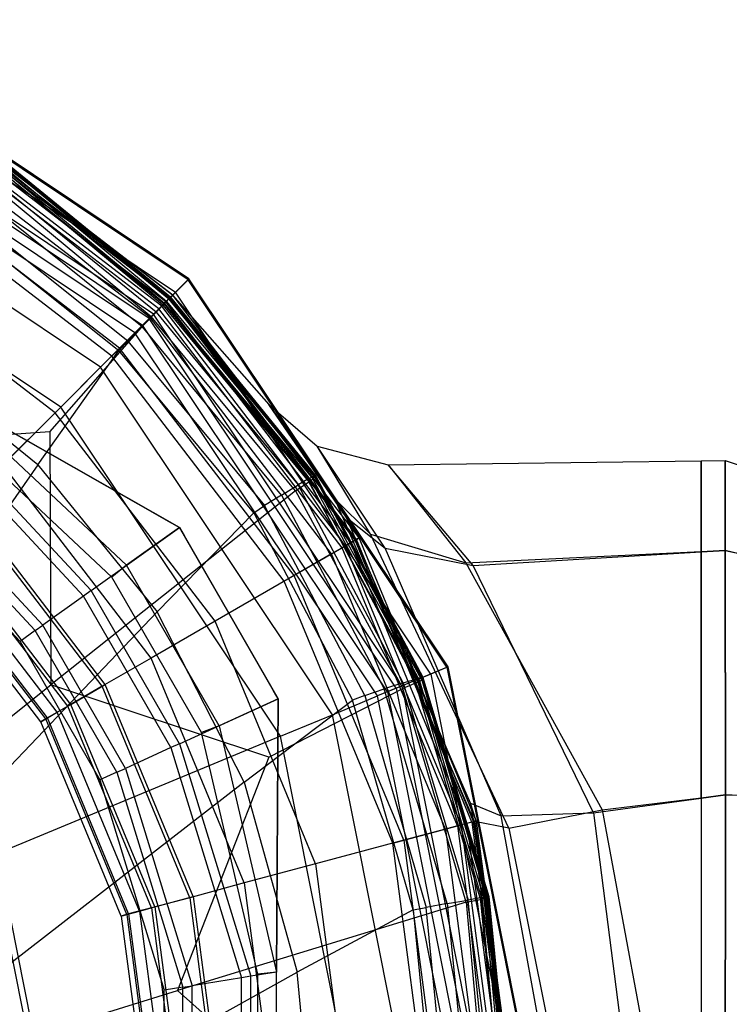
# Model space of a CAD drawing. Extents: x -4.07 to 4.07, y -4.32 to 4.32.
# Drawn here: x -1.6 to -0.83, y -2.38 to -1.32 of the extents above; entities that cross this region are included whole.
import ezdxf

# ---------------------------------------------------------------- set-up
doc = ezdxf.new("R2010")
doc.units = 0
doc.layers.get('0').update_dxf_attribs({"color": 9, "linetype": 'CONTINUOUS'})

# ---------------------------------------------------------------- blocks, each defined once
blk = doc.blocks.new('*U6')
at = {"color": 251}
for points in [[(-1.4143, -1.5972, -8.3204), (-1.8308, -1.3189, -8.3204)], [(-1.4135, -1.5964, -8.33), (-1.8303, -1.3178, -8.33)], [(-1.838, -1.3364, -8.33), (-1.4277, -1.6106, -8.33)], [(-1.456, -1.6389, -7.5651), (-1.8533, -1.3734, -7.5651)], [(-1.4515, -1.6344, -7.6195), (-1.8509, -1.3675, -7.6195)], [(-1.8573, -1.3829, -8.33), (-1.4633, -1.6461, -8.33)], [(-1.4714, -1.6543, -7.5242), (-1.8617, -1.3935, -7.5242)], [(-1.4331, -1.6159, 4.8326), (-1.6934, -1.4161, 4.8326)], [(-1.4308, -1.6137, 4.8225), (-1.6919, -1.4134, 4.8225)], [(-1.4311, -1.614, 3.0897), (-1.6919, -1.4134, 3.0897)], [(-1.4308, -1.6137, 1.3109), (-1.6919, -1.4134, 1.3109)], [(-1.4427, -1.6255, 1.2831), (-1.7002, -1.4279, 1.2831)], [(-1.4381, -1.6209, 4.84), (-1.697, -1.4223, 4.84)], [(-1.4343, -1.6172, 1.2946), (-1.6943, -1.4177, 1.2946)], [(-1.4457, -1.6285, 4.8427), (-1.7024, -1.4316, 4.8427)], [(-1.5085, -1.6913, -7.5105), (-1.8817, -1.4419, -7.5105)], [(-1.4551, -1.638, 1.2792), (-1.709, -1.4432, 1.2792)], [(-1.4416, -1.6245, 4.8289), (-1.6316, -1.4672, 4.829)], [(-1.6301, -1.4651, 4.8433), (-1.4398, -1.6226, 4.8433)], [(-1.6298, -1.4687, 8.3426), (-1.4401, -1.6231, 8.3421)], [(-1.4377, -1.6205, 4.9328), (-1.6283, -1.4631, 4.9329)], [(-1.626, -1.4615, 5.1728), (-1.4351, -1.6179, 5.1728)], [(-1.6249, -1.4617, 8.2888), (-1.4345, -1.6173, 8.2888)], [(-1.4346, -1.6174, 8.3157), (-1.6249, -1.4618, 8.3158)], [(-1.6248, -1.4615, 7.2077), (-1.4344, -1.6172, 7.2077)], [(-1.4344, -1.6173, 8.0051), (-1.6248, -1.4616, 8.0051)], [(-1.4343, -1.6171, 6.0716), (-1.6247, -1.4613, 6.0716)], [(-1.6247, -1.4613, 5.9499), (-1.4343, -1.6171, 5.9499)], [(-1.6247, -1.4613, 6.1287), (-1.4343, -1.6171, 6.1287)], [(-1.4343, -1.6172, 6.4109), (-1.6247, -1.4614, 6.4109)], [(-1.4341, -1.6169, 5.796), (-1.6245, -1.4612, 5.7959)], [(-1.4332, -1.6161, 5.4477), (-1.6242, -1.4605, 5.4477)], [(-1.624, -1.4607, 5.642), (-1.4333, -1.6161, 5.642)], [(-1.4487, -1.6321, 8.3645), (-1.6372, -1.4795, 8.3651)], [(-1.4879, -1.6708, 1.2792), (-1.7322, -1.4833, 1.2792)], [(-1.6412, -1.4816, 4.8257), (-1.4539, -1.6367, 4.8256)], [(-1.5512, -1.7341, -7.5105), (-1.9049, -1.4978, -7.5105)], [(-1.4964, -1.6792, 4.8427), (-1.7382, -1.4937, 4.8427)], [(-1.6498, -1.4981, 8.379), (-1.4637, -1.6475, 8.3785)], [(-1.4791, -1.6632, 8.386), (-1.6626, -1.5171, 8.3861)], [(-1.6705, -1.529, 8.3885), (-1.4889, -1.6732, 8.3885)], [(-1.5573, -1.7401, 1.2643), (-1.7813, -1.5683, 1.2643)], [(-1.4515, -1.6344, -7.6195), (-1.4143, -1.5972, -8.3204)], [(-1.4135, -1.5964, -8.33), (-1.4277, -1.6106, -8.33)], [(-1.4135, -1.5964, -8.33), (-1.4143, -1.5972, -8.3204)], [(-1.1361, -2.0136, -8.3204), (-1.4143, -1.5972, -8.3204)], [(-1.135, -2.0132, -8.33), (-1.4135, -1.5964, -8.33)], [(-1.4277, -1.6106, -8.33), (-1.4633, -1.6461, -8.33)], [(-1.4343, -1.6172, 1.2946), (-1.4427, -1.6255, 1.2831)], [(-1.4346, -1.6174, 8.3157), (-1.4401, -1.6231, 8.3421)], [(-1.4381, -1.6209, 4.84), (-1.4331, -1.6159, 4.8326)], [(-1.4377, -1.6205, 4.9328), (-1.4351, -1.6179, 5.1728)], [(-1.4332, -1.6161, 5.4477), (-1.4351, -1.6179, 5.1728)], [(-1.2786, -1.8089, 5.1728), (-1.4351, -1.6179, 5.1728)], [(-1.4346, -1.6174, 8.3157), (-1.4345, -1.6173, 8.2888)], [(-1.4346, -1.6174, 8.3157), (-1.279, -1.8078, 8.3157)], [(-1.4344, -1.6173, 8.0051), (-1.4345, -1.6173, 8.2888)], [(-1.2789, -1.8078, 8.2888), (-1.4345, -1.6173, 8.2888)], [(-1.2787, -1.8076, 7.2077), (-1.4344, -1.6172, 7.2077)], [(-1.4344, -1.6173, 8.0051), (-1.4344, -1.6172, 7.2077)], [(-1.4343, -1.6172, 6.4109), (-1.4344, -1.6172, 7.2077)], [(-1.4344, -1.6173, 8.0051), (-1.2788, -1.8077, 8.0051)], [(-1.4308, -1.6137, 1.3109), (-1.4343, -1.6172, 1.2946)], [(-1.4341, -1.6169, 5.796), (-1.4343, -1.6171, 5.9499)], [(-1.4343, -1.6171, 6.0716), (-1.2785, -1.8076, 6.0716)], [(-1.2785, -1.8075, 5.9499), (-1.4343, -1.6171, 5.9499)], [(-1.4343, -1.6171, 6.0716), (-1.4343, -1.6171, 5.9499)], [(-1.2785, -1.8076, 6.1287), (-1.4343, -1.6171, 6.1287)], [(-1.4343, -1.6172, 6.4109), (-1.4343, -1.6171, 6.1287)], [(-1.4343, -1.6171, 6.0716), (-1.4343, -1.6171, 6.1287)], [(-1.4343, -1.6172, 6.4109), (-1.2786, -1.8076, 6.4109)], [(-1.2348, -1.8772, 1.2946), (-1.4343, -1.6172, 1.2946)], [(-1.4341, -1.6169, 5.796), (-1.4333, -1.6161, 5.642)], [(-1.4341, -1.6169, 5.796), (-1.2783, -1.8074, 5.7959)], [(-1.2778, -1.8069, 5.642), (-1.4333, -1.6161, 5.642)], [(-1.4332, -1.6161, 5.4477), (-1.4333, -1.6161, 5.642)], [(-1.4332, -1.6161, 5.4477), (-1.2777, -1.8071, 5.4477)], [(-1.4331, -1.6159, 4.8326), (-1.4308, -1.6137, 4.8225)], [(-1.2333, -1.8763, 4.8326), (-1.4331, -1.6159, 4.8326)], [(-1.4308, -1.6137, 4.8225), (-1.4311, -1.614, 3.0897)], [(-1.4311, -1.614, 3.0897), (-1.4308, -1.6137, 1.3109)], [(-1.4311, -1.614, 3.0897), (-1.3275, -1.7314, 3.0898)], [(-1.2306, -1.8747, 4.8225), (-1.4308, -1.6137, 4.8225)], [(-1.2306, -1.8747, 1.3109), (-1.4308, -1.6137, 1.3109)], [(-1.1536, -2.0209, -8.33), (-1.4277, -1.6106, -8.33)], [(-1.4964, -1.6792, 4.8427), (-1.4457, -1.6285, 4.8427)], [(-1.4427, -1.6255, 1.2831), (-1.4551, -1.638, 1.2792)], [(-1.4416, -1.6245, 4.8289), (-1.4539, -1.6367, 4.8256)], [(-1.4487, -1.6321, 8.3645), (-1.4401, -1.6231, 8.3421)], [(-1.4457, -1.6285, 4.8427), (-1.4381, -1.6209, 4.84)], [(-1.2487, -1.8852, 4.8427), (-1.4457, -1.6285, 4.8427)], [(-1.245, -1.8831, 1.2831), (-1.4427, -1.6255, 1.2831)], [(-1.4416, -1.6245, 4.8289), (-1.4398, -1.6226, 4.8433)], [(-1.4416, -1.6245, 4.8289), (-1.2844, -1.8145, 4.829)], [(-1.2857, -1.8115, 8.342), (-1.4401, -1.6231, 8.3421)], [(-1.4377, -1.6205, 4.9328), (-1.4398, -1.6226, 4.8433)], [(-1.2822, -1.813, 4.8433), (-1.4398, -1.6226, 4.8433)], [(-1.2394, -1.8798, 4.84), (-1.4381, -1.6209, 4.84)], [(-1.4377, -1.6205, 4.9328), (-1.2803, -1.8112, 4.9329)], [(-1.5628, -1.7606, 4.8239), (-1.4539, -1.6367, 4.8256)], [(-1.4551, -1.638, 1.2792), (-1.4879, -1.6708, 1.2792)], [(-1.456, -1.6389, -7.5651), (-1.4714, -1.6543, -7.5242)], [(-1.4487, -1.6321, 8.3645), (-1.4637, -1.6475, 8.3785)], [(-1.456, -1.6389, -7.5651), (-1.4515, -1.6344, -7.6195)], [(-1.1906, -2.0362, -7.5651), (-1.456, -1.6389, -7.5651)], [(-1.2603, -1.8919, 1.2792), (-1.4551, -1.638, 1.2792)], [(-1.2988, -1.8241, 4.8257), (-1.4539, -1.6367, 4.8256)], [(-1.1847, -2.0337, -7.6195), (-1.4515, -1.6344, -7.6195)], [(-1.4487, -1.6321, 8.3645), (-1.2961, -1.8176, 8.3643)], [(-1.4791, -1.6632, 8.386), (-1.4637, -1.6475, 8.3785)], [(-1.3139, -1.8286, 8.3784), (-1.4637, -1.6475, 8.3785)], [(-1.2001, -2.0401, -8.33), (-1.4633, -1.6461, -8.33)], [(-1.5085, -1.6913, -7.5105), (-1.4714, -1.6543, -7.5242)], [(-1.2107, -2.0445, -7.5242), (-1.4714, -1.6543, -7.5242)], [(-1.5758, -1.796, 8.3885), (-1.737, -1.6659, 8.3885)], [(-1.4879, -1.6708, 1.2792), (-1.5573, -1.7401, 1.2643)], [(-1.4791, -1.6632, 8.386), (-1.4889, -1.6732, 8.3885)], [(-1.3005, -1.9151, 1.2792), (-1.4879, -1.6708, 1.2792)], [(-1.4791, -1.6632, 8.386), (-1.3322, -1.84, 8.386)], [(-1.5758, -1.796, 8.3885), (-1.4889, -1.6732, 8.3885)], [(-1.3109, -1.9211, 4.8427), (-1.4964, -1.6792, 4.8427)], [(-1.3438, -1.8476, 8.3885), (-1.4889, -1.6732, 8.3885)], [(-1.5512, -1.7341, -7.5105), (-1.5085, -1.6913, -7.5105)], [(-1.2591, -2.0646, -7.5105), (-1.5085, -1.6913, -7.5105)], [(-1.6788, -1.7183, 0.0888), (-1.4324, -1.8586, 0.13)], [(-1.6788, -1.7183, 0.5628), (-1.4324, -1.8586, 0.5075)], [(-1.4237, -1.8635, 0.5239), (-1.6788, -1.7183, 0.5862)], [(-1.4806, -1.9041, 0.5984), (-1.6788, -1.7183, 0.5984)], [(-1.6788, -1.7183, 0.0655), (-1.4237, -1.8635, 0.1131)], [(-1.5512, -1.7341, -7.5105), (-1.8238, -2.0066, -7.5105)], [(-1.4964, -1.9167, 0.5984), (-1.6908, -1.7344, 0.5984)], [(-1.3149, -2.0877, -7.5105), (-1.5512, -1.7341, -7.5105)], [(-1.2443, -1.8525, 3.5629), (-1.3275, -1.7314, 3.0898)], [(-1.3275, -1.7314, 3.0898), (-1.2566, -1.8325, 2.6563)], [(-1.3275, -1.7314, 3.0898), (-1.2755, -1.776, 3.0906)], [(-1.6967, -1.7401, 0.0536), (-1.5186, -1.9313, 0.0536)], [(-1.6967, -1.7401, -0.4097), (-1.5186, -1.9313, -0.4097)], [(-1.6967, -1.7401, 0.0399), (-1.5186, -1.9313, 0.0399)], [(-1.6967, -1.7401, -0.4234), (-1.5186, -1.9313, -0.4234)], [(-1.5573, -1.7401, 1.2643), (-1.6133, -1.7961, 1.2258)], [(-1.3854, -1.9641, 1.2643), (-1.5573, -1.7401, 1.2643)], [(-1.703, -1.7479, -0.4234), (-1.5268, -1.9371, -0.4234)], [(-1.5628, -1.7606, 4.8239), (-1.8162, -1.7782, 4.8233)], [(-1.5628, -1.7606, 4.8239), (-1.5618, -2.0326, 4.8233)], [(-1.2755, -1.776, 3.0906), (-1.1992, -1.7963, 3.0927)], [(-1.2026, -1.8858, 3.4936), (-1.2755, -1.776, 3.0906)], [(-1.2184, -1.8705, 2.7051), (-1.2755, -1.776, 3.0906)], [(-1.5758, -1.796, 8.3885), (-1.8222, -2.1503, 8.3885)], [(-1.7434, -1.7973, 0.0006), (-1.5787, -1.9742, 0.0006)], [(-1.7434, -1.7973, -0.4072), (-1.5787, -1.9742, -0.4072)], [(-1.7434, -1.7973, -0.4234), (-1.5787, -1.9742, -0.4234)], [(-1.7434, -1.7973, 0.0168), (-1.5787, -1.9742, 0.0168)], [(-1.7371, -1.7895, -0.4234), (-1.5705, -1.9684, -0.4234)], [(-1.454, -2.0037, 1.2258), (-1.6133, -1.7961, 1.2258)], [(-1.5758, -1.796, 8.3885), (-1.4475, -1.9542, 8.3885)], [(-1.1992, -1.7963, 3.0927), (-0.8631, -1.7919, 3.0902)], [(-1.1078, -1.9044, 3.4614), (-1.1992, -1.7963, 3.0927)], [(-1.1992, -1.7963, 3.0927), (-1.1159, -1.9013, 2.7229)], [(-0.8631, -1.7919, 3.0902), (-0.837, -1.7916, 3.09)], [(-0.8631, -1.8897, 3.449), (-0.8631, -1.7919, 3.0902)], [(-0.8631, -1.7919, 3.0902), (-0.8631, -1.8891, 2.7315)], [(-0.837, -1.8881, 3.4477), (-0.837, -1.7916, 3.09)], [(-0.837, -1.7916, 3.09), (-0.837, -1.8879, 2.7324)], [(-0.837, -1.7916, 3.09), (-0.8221, -1.7964, 3.0899)], [(-1.2857, -1.8115, 8.342), (-1.279, -1.8078, 8.3157)], [(-1.2786, -1.8089, 5.1728), (-1.2803, -1.8112, 4.9329)], [(-1.2789, -1.8078, 8.2888), (-1.279, -1.8078, 8.3157)], [(-1.1631, -2.0248, 8.3157), (-1.279, -1.8078, 8.3157)], [(-1.2789, -1.8078, 8.2888), (-1.2788, -1.8077, 8.0051)], [(-1.2789, -1.8078, 8.2888), (-1.163, -2.0248, 8.2888)], [(-1.2787, -1.8076, 7.2077), (-1.2788, -1.8077, 8.0051)], [(-1.1629, -2.0247, 8.0051), (-1.2788, -1.8077, 8.0051)], [(-1.2787, -1.8076, 7.2077), (-1.1627, -2.0246, 7.2077)], [(-1.2787, -1.8076, 7.2077), (-1.2786, -1.8076, 6.4109)], [(-1.2786, -1.8089, 5.1728), (-1.2777, -1.8071, 5.4477)], [(-1.2785, -1.8076, 6.1287), (-1.2786, -1.8076, 6.4109)], [(-1.1625, -2.0246, 6.4109), (-1.2786, -1.8076, 6.4109)], [(-1.2786, -1.8089, 5.1728), (-1.1625, -2.026, 5.1729)], [(-1.2785, -1.8075, 5.9499), (-1.2783, -1.8074, 5.7959)], [(-1.2785, -1.8075, 5.9499), (-1.2785, -1.8076, 6.0716)], [(-1.2785, -1.8075, 5.9499), (-1.1624, -2.0245, 5.9499)], [(-1.1624, -2.0245, 6.0716), (-1.2785, -1.8076, 6.0716)], [(-1.2785, -1.8076, 6.1287), (-1.1624, -2.0245, 6.1287)], [(-1.2785, -1.8076, 6.1287), (-1.2785, -1.8076, 6.0716)], [(-1.2778, -1.8069, 5.642), (-1.2783, -1.8074, 5.7959)], [(-1.1624, -2.0245, 5.7959), (-1.2783, -1.8074, 5.7959)], [(-1.2778, -1.8069, 5.642), (-1.1622, -2.0244, 5.6419)], [(-1.2778, -1.8069, 5.642), (-1.2777, -1.8071, 5.4477)], [(-1.1622, -2.0247, 5.4477), (-1.2777, -1.8071, 5.4477)], [(-1.756, -1.8131, 0.0168), (-1.5949, -1.9861, 0.0168)], [(-1.3139, -1.8286, 8.3784), (-1.2961, -1.8176, 8.3643)], [(-1.2988, -1.8241, 4.8257), (-1.2844, -1.8145, 4.829)], [(-1.2857, -1.8115, 8.342), (-1.2961, -1.8176, 8.3643)], [(-1.1831, -2.0302, 8.3645), (-1.2961, -1.8176, 8.3643)], [(-1.2857, -1.8115, 8.342), (-1.171, -2.0267, 8.3422)], [(-1.2822, -1.813, 4.8433), (-1.2844, -1.8145, 4.829)], [(-1.1675, -2.0297, 4.829), (-1.2844, -1.8145, 4.829)], [(-1.2822, -1.813, 4.8433), (-1.2803, -1.8112, 4.9329)], [(-1.2822, -1.813, 4.8433), (-1.1652, -2.0287, 4.8434)], [(-1.1633, -2.0275, 4.933), (-1.2803, -1.8112, 4.9329)], [(-1.2988, -1.8241, 4.8257), (-1.5618, -2.0326, 4.8233)], [(-1.3139, -1.8286, 8.3784), (-1.3322, -1.84, 8.386)], [(-1.3139, -1.8286, 8.3784), (-1.2036, -2.0369, 8.3786)], [(-1.2988, -1.8241, 4.8257), (-1.1835, -2.0363, 4.8257)], [(-1.5066, -2.0341, 1.1701), (-1.6562, -1.8391, 1.1701)], [(-1.5033, -2.0321, 0.61), (-1.6535, -1.8363, 0.61)], [(-1.5033, -2.0321, 0.5308), (-1.6535, -1.8363, 0.5308)], [(-1.3438, -1.8476, 8.3885), (-1.3322, -1.84, 8.386)], [(-1.2245, -2.044, 8.386), (-1.3322, -1.84, 8.386)], [(-1.1067, -2.1792, 2.295), (-1.2566, -1.8325, 2.6563)], [(-1.2184, -1.8705, 2.7051), (-1.2566, -1.8325, 2.6563)], [(-1.2306, -1.8747, 1.3109), (-1.2566, -1.8325, 2.6563)], [(-1.3438, -1.8476, 8.3885), (-1.4475, -1.9542, 8.3885)], [(-1.3438, -1.8476, 8.3885), (-1.2376, -2.049, 8.3885)], [(-1.4324, -1.8586, 0.13), (-1.4324, -1.8586, 0.5075)], [(-1.4237, -1.8635, 0.1131), (-1.4324, -1.8586, 0.13)], [(-1.4237, -1.8635, 0.5239), (-1.4324, -1.8586, 0.5075)], [(-1.4237, -1.8635, 0.5055), (-1.4324, -1.8586, 0.5075)], [(-1.4237, -1.8635, 0.1315), (-1.4324, -1.8586, 0.13)], [(-1.1108, -2.1595, 3.8644), (-1.2443, -1.8525, 3.5629)], [(-1.2306, -1.8747, 4.8225), (-1.2443, -1.8525, 3.5629)], [(-1.2443, -1.8525, 3.5629), (-1.2026, -1.8858, 3.4936)], [(-1.5436, -2.0554, 1.1035), (-1.6865, -1.8693, 1.1035)], [(-1.5403, -2.0535, 0.6512), (-1.6838, -1.8666, 0.6512)], [(-1.5186, -1.9313, 0.0536), (-1.4237, -1.8635, 0.1131)], [(-1.4237, -1.8635, 0.5239), (-1.4806, -1.9041, 0.5984)], [(-1.3175, -2.0476, 0.5239), (-1.4237, -1.8635, 0.5239)], [(-1.4237, -1.8635, 0.1131), (-1.3175, -2.0476, 0.1131)], [(-1.4237, -1.8635, 0.1131), (-1.4187, -1.8722, 0.1315)], [(-1.4237, -1.8635, 0.5239), (-1.4187, -1.8722, 0.5055)], [(-1.4237, -1.8635, 0.5055), (-1.4237, -1.8635, 0.1315)], [(-1.4237, -1.8635, 0.1315), (-1.4187, -1.8722, 0.1315)], [(-1.4237, -1.8635, 0.5055), (-1.4187, -1.8722, 0.5055)], [(-1.3225, -2.0389, 0.1315), (-1.4187, -1.8722, 0.1315)], [(-1.4187, -1.8722, 0.1315), (-1.4187, -1.8722, 0.5055)], [(-1.4187, -1.8722, 0.5055), (-1.3225, -2.0389, 0.5055)], [(-1.0698, -2.1865, 2.4095), (-1.2184, -1.8705, 2.7051)], [(-1.2184, -1.8705, 2.7051), (-1.1159, -1.9013, 2.7229)], [(-1.5549, -2.062, 0.6735), (-1.6957, -1.8785, 0.6735)], [(-1.245, -1.8831, 1.2831), (-1.2603, -1.8919, 1.2792)], [(-1.2487, -1.8852, 4.8427), (-1.2394, -1.8798, 4.84)], [(-1.2348, -1.8772, 1.2946), (-1.245, -1.8831, 1.2831)], [(-1.1208, -2.183, 1.2831), (-1.245, -1.8831, 1.2831)], [(-1.2394, -1.8798, 4.84), (-1.2333, -1.8763, 4.8326)], [(-1.1146, -2.1813, 4.84), (-1.2394, -1.8798, 4.84)], [(-1.2306, -1.8747, 1.3109), (-1.2348, -1.8772, 1.2946)], [(-1.1094, -2.1799, 1.2946), (-1.2348, -1.8772, 1.2946)], [(-1.2333, -1.8763, 4.8326), (-1.2306, -1.8747, 4.8225)], [(-1.1077, -2.1795, 4.8326), (-1.2333, -1.8763, 4.8326)], [(-1.1047, -2.1787, 4.8225), (-1.2306, -1.8747, 4.8225)], [(-1.1047, -2.1787, 1.3109), (-1.2306, -1.8747, 1.3109)], [(-1.5725, -2.0721, 0.9626), (-1.7101, -1.8929, 0.9626)], [(-1.5725, -2.0721, 0.7376), (-1.7101, -1.8929, 0.7376)], [(-1.5672, -2.0691, 0.7025), (-1.7057, -1.8886, 0.7025)], [(-1.5655, -2.0681, 1.0322), (-1.7043, -1.8871, 1.0322)], [(-1.3109, -1.9211, 4.8427), (-1.2487, -1.8852, 4.8427)], [(-1.2603, -1.8919, 1.2792), (-1.3005, -1.9151, 1.2792)], [(-1.1378, -2.1875, 1.2792), (-1.2603, -1.8919, 1.2792)], [(-1.1249, -2.1841, 4.8427), (-1.2487, -1.8852, 4.8427)], [(-1.2026, -1.8858, 3.4936), (-1.1078, -1.9044, 3.4614)], [(-1.0778, -2.1732, 3.7705), (-1.2026, -1.8858, 3.4936)], [(-1.1159, -1.9013, 2.7229), (-0.8631, -1.8891, 2.7315)], [(-1.1078, -1.9044, 3.4614), (-0.8631, -1.8897, 3.449)], [(-0.8631, -1.8891, 2.7315), (-0.837, -1.8879, 2.7324)], [(-0.8631, -1.8897, 3.449), (-0.837, -1.8881, 3.4477)], [(-0.8631, -1.8891, 2.7315), (-0.8631, -2.1538, 2.4707)], [(-0.8631, -2.1544, 3.7096), (-0.8631, -1.8897, 3.449)], [(-0.837, -1.8879, 2.7324), (-0.8369, -2.1505, 2.4714)], [(-0.837, -1.8879, 2.7324), (-0.822, -1.8915, 2.7355)], [(-0.8369, -2.1508, 3.7086), (-0.837, -1.8881, 3.4477)], [(-0.837, -1.8881, 3.4477), (-0.822, -1.8915, 3.4444)], [(-1.4806, -1.9041, 0.5984), (-1.4964, -1.9167, 0.5984)], [(-1.381, -2.0765, 0.5984), (-1.4806, -1.9041, 0.5984)], [(-1.1159, -1.9013, 2.7229), (-0.9692, -2.1669, 2.4677)], [(-0.9787, -2.1702, 3.7141), (-1.1078, -1.9044, 3.4614)], [(-1.3998, -2.0839, 0.5984), (-1.4964, -1.9167, 0.5984)], [(-1.3005, -1.9151, 1.2792), (-1.3854, -1.9641, 1.2643)], [(-1.1942, -2.2027, 4.8427), (-1.3109, -1.9211, 4.8427)], [(-1.1826, -2.1995, 1.2792), (-1.3005, -1.9151, 1.2792)], [(-1.5186, -1.9313, -0.4234), (-1.5268, -1.9371, -0.4234)], [(-1.4236, -2.0959, 0.0536), (-1.5186, -1.9313, 0.0536)], [(-1.5186, -1.9313, 0.0399), (-1.5186, -1.9313, -0.4097)], [(-1.4236, -2.0959, -0.4097), (-1.5186, -1.9313, -0.4097)], [(-1.4236, -2.0959, 0.0399), (-1.5186, -1.9313, 0.0399)], [(-1.5186, -1.9313, -0.4234), (-1.5186, -1.9313, -0.4097)], [(-1.5186, -1.9313, 0.0536), (-1.5186, -1.9313, 0.0399)], [(-1.4236, -2.0959, -0.4234), (-1.5186, -1.9313, -0.4234)], [(-1.5268, -1.9371, -0.4234), (-1.5705, -1.9684, -0.4234)], [(-1.4327, -2.1, -0.4234), (-1.5268, -1.9371, -0.4234)], [(-1.742, -2.2629, 8.3885), (-1.4475, -1.9542, 8.3885)], [(-1.3541, -2.137, 8.3885), (-1.4475, -1.9542, 8.3885)], [(-1.3854, -1.9641, 1.2643), (-1.454, -2.0037, 1.2258)], [(-1.2774, -2.2249, 1.2643), (-1.3854, -1.9641, 1.2643)], [(-1.5787, -1.9742, 0.0168), (-1.5949, -1.9861, 0.0168)], [(-1.5787, -1.9742, -0.4234), (-1.5705, -1.9684, -0.4234)], [(-1.5787, -1.9742, -0.4072), (-1.5787, -1.9742, 0.0006)], [(-1.4908, -2.1265, 0.0006), (-1.5787, -1.9742, 0.0006)], [(-1.4908, -2.1265, -0.4072), (-1.5787, -1.9742, -0.4072)], [(-1.4908, -2.1265, -0.4234), (-1.5787, -1.9742, -0.4234)], [(-1.5787, -1.9742, 0.0168), (-1.5787, -1.9742, 0.0006)], [(-1.5787, -1.9742, -0.4234), (-1.5787, -1.9742, -0.4072)], [(-1.4908, -2.1265, 0.0168), (-1.5787, -1.9742, 0.0168)], [(-1.4817, -2.1223, -0.4234), (-1.5705, -1.9684, -0.4234)], [(-1.5949, -1.9861, 0.0168), (-1.5092, -2.1345, 0.0168)], [(-1.454, -2.0037, 1.2258), (-1.5066, -2.0341, 1.1701)], [(-1.3539, -2.2454, 1.2258), (-1.454, -2.0037, 1.2258)], [(-1.1847, -2.0337, -7.6195), (-1.1361, -2.0136, -8.3204)], [(-1.135, -2.0132, -8.33), (-1.1536, -2.0209, -8.33)], [(-1.135, -2.0132, -8.33), (-1.1361, -2.0136, -8.3204)], [(-1.1361, -2.0136, -8.3204), (-1.0384, -2.5048, -8.3204)], [(-1.0372, -2.5048, -8.33), (-1.135, -2.0132, -8.33)], [(-1.1831, -2.0302, 8.3645), (-1.2036, -2.0369, 8.3786)], [(-1.1536, -2.0209, -8.33), (-1.2001, -2.0401, -8.33)], [(-1.1675, -2.0297, 4.829), (-1.1835, -2.0363, 4.8257)], [(-1.1831, -2.0302, 8.3645), (-1.171, -2.0267, 8.3422)], [(-1.1831, -2.0302, 8.3645), (-1.1134, -2.2637, 8.3652)], [(-1.1631, -2.0248, 8.3157), (-1.171, -2.0267, 8.3422)], [(-1.1004, -2.2615, 8.3426), (-1.171, -2.0267, 8.3422)], [(-1.1675, -2.0297, 4.829), (-1.1652, -2.0287, 4.8434)], [(-1.1675, -2.0297, 4.829), (-1.0986, -2.2628, 4.829)], [(-1.1633, -2.0275, 4.933), (-1.1652, -2.0287, 4.8434)], [(-1.0962, -2.2623, 4.8434), (-1.1652, -2.0287, 4.8434)], [(-1.1633, -2.0275, 4.933), (-1.1625, -2.026, 5.1729)], [(-1.1633, -2.0275, 4.933), (-1.094, -2.2617, 4.9329)], [(-1.1631, -2.0248, 8.3157), (-1.163, -2.0248, 8.2888)], [(-1.1631, -2.0248, 8.3157), (-1.0919, -2.2602, 8.3157)], [(-1.1629, -2.0247, 8.0051), (-1.163, -2.0248, 8.2888)], [(-1.0918, -2.2602, 8.2888), (-1.163, -2.0248, 8.2888)], [(-1.1629, -2.0247, 8.0051), (-1.1627, -2.0246, 7.2077)], [(-1.1629, -2.0247, 8.0051), (-1.0917, -2.2602, 8.0051)], [(-1.0915, -2.2601, 7.2077), (-1.1627, -2.0246, 7.2077)], [(-1.1625, -2.0246, 6.4109), (-1.1627, -2.0246, 7.2077)], [(-1.1625, -2.0246, 6.4109), (-1.1624, -2.0245, 6.1287)], [(-1.1625, -2.0246, 6.4109), (-1.0913, -2.2601, 6.4109)], [(-1.1622, -2.0247, 5.4477), (-1.1625, -2.026, 5.1729)], [(-1.0924, -2.2609, 5.1728), (-1.1625, -2.026, 5.1729)], [(-1.1624, -2.0245, 5.7959), (-1.1622, -2.0244, 5.6419)], [(-1.1624, -2.0245, 6.0716), (-1.0912, -2.26, 6.0716)], [(-1.0912, -2.26, 5.9499), (-1.1624, -2.0245, 5.9499)], [(-1.1624, -2.0245, 6.0716), (-1.1624, -2.0245, 5.9499)], [(-1.1624, -2.0245, 5.7959), (-1.0912, -2.26, 5.7959)], [(-1.1624, -2.0245, 5.7959), (-1.1624, -2.0245, 5.9499)], [(-1.0912, -2.26, 6.1287), (-1.1624, -2.0245, 6.1287)], [(-1.1624, -2.0245, 6.0716), (-1.1624, -2.0245, 6.1287)], [(-1.0912, -2.2601, 5.6419), (-1.1622, -2.0244, 5.6419)], [(-1.1622, -2.0247, 5.4477), (-1.1622, -2.0244, 5.6419)], [(-1.1622, -2.0247, 5.4477), (-1.0915, -2.2603, 5.4476)], [(-1.1536, -2.0209, -8.33), (-1.0573, -2.5048, -8.33)], [(-2.322, -2.6393, 4.823), (-1.5618, -2.0326, 4.8233)], [(-1.3275, -2.1101, 4.8239), (-1.5618, -2.0326, 4.8233)], [(-1.5066, -2.0341, 1.1701), (-1.5436, -2.0554, 1.1035)], [(-1.5403, -2.0535, 0.6512), (-1.5033, -2.0321, 0.61)], [(-1.4125, -2.2612, 1.1701), (-1.5066, -2.0341, 1.1701)], [(-1.4088, -2.2601, 0.61), (-1.5033, -2.0321, 0.61)], [(-1.4088, -2.2601, 0.5308), (-1.5033, -2.0321, 0.5308)], [(-1.5033, -2.0321, 0.61), (-1.5033, -2.0321, 0.5308)], [(-1.3275, -2.1101, 4.8239), (-1.1835, -2.0363, 4.8257)], [(-1.3225, -2.0389, 0.1315), (-1.3225, -2.0389, 0.5055)], [(-1.3175, -2.0476, 0.1131), (-1.3225, -2.0389, 0.1315)], [(-1.3175, -2.0476, 0.5239), (-1.3225, -2.0389, 0.5055)], [(-1.3175, -2.0476, 0.5055), (-1.3225, -2.0389, 0.5055)], [(-1.3175, -2.0476, 0.1315), (-1.3225, -2.0389, 0.1315)], [(-1.2245, -2.044, 8.386), (-1.2036, -2.0369, 8.3786)], [(-1.1906, -2.0362, -7.5651), (-1.2107, -2.0445, -7.5242)], [(-1.1358, -2.2675, 8.379), (-1.2036, -2.0369, 8.3786)], [(-1.2001, -2.0401, -8.33), (-1.1076, -2.5048, -8.33)], [(-1.1906, -2.0362, -7.5651), (-1.1847, -2.0337, -7.6195)], [(-1.1906, -2.0362, -7.5651), (-1.0974, -2.5048, -7.5651)], [(-1.1847, -2.0337, -7.6195), (-1.091, -2.5048, -7.6195)], [(-1.1156, -2.2662, 4.8257), (-1.1835, -2.0363, 4.8257)], [(-1.4236, -2.0959, 0.0536), (-1.3175, -2.0476, 0.1131)], [(-1.3175, -2.0476, 0.5239), (-1.381, -2.0765, 0.5984)], [(-1.3541, -2.137, 8.3885), (-1.2376, -2.049, 8.3885)], [(-1.3175, -2.0476, 0.5239), (-1.3192, -2.3411, 0.5862)], [(-1.3192, -2.3411, 0.0655), (-1.3175, -2.0476, 0.1131)], [(-1.3175, -2.0476, 0.1131), (-1.3175, -2.0576, 0.13)], [(-1.3175, -2.0476, 0.5239), (-1.3175, -2.0576, 0.5075)], [(-1.3175, -2.0476, 0.1315), (-1.3175, -2.0576, 0.13)], [(-1.3175, -2.0476, 0.5055), (-1.3175, -2.0476, 0.1315)], [(-1.3175, -2.0476, 0.5055), (-1.3175, -2.0576, 0.5075)], [(-1.2591, -2.0646, -7.5105), (-1.2107, -2.0445, -7.5242)], [(-1.2245, -2.044, 8.386), (-1.2376, -2.049, 8.3885)], [(-1.1726, -2.2742, 8.3885), (-1.2376, -2.049, 8.3885)], [(-1.2245, -2.044, 8.386), (-1.1585, -2.2716, 8.3861)], [(-1.1191, -2.5048, -7.5242), (-1.2107, -2.0445, -7.5242)], [(-1.5672, -2.0691, 0.7025), (-1.5549, -2.062, 0.6735)], [(-1.5436, -2.0554, 1.1035), (-1.5655, -2.0681, 1.0322)], [(-1.5549, -2.062, 0.6735), (-1.5403, -2.0535, 0.6512)], [(-1.4664, -2.2756, 0.6735), (-1.5549, -2.062, 0.6735)], [(-1.4538, -2.2722, 1.1035), (-1.5436, -2.0554, 1.1035)], [(-1.4501, -2.2712, 0.6512), (-1.5403, -2.0535, 0.6512)], [(-1.3192, -2.3411, 0.0888), (-1.3175, -2.0576, 0.13)], [(-1.3192, -2.3411, 0.5628), (-1.3175, -2.0576, 0.5075)], [(-1.3175, -2.0576, 0.13), (-1.3175, -2.0576, 0.5075)], [(-1.5655, -2.0681, 1.0322), (-1.5725, -2.0721, 0.9626)], [(-1.5725, -2.0721, 0.7376), (-1.5672, -2.0691, 0.7025)], [(-1.4861, -2.2809, 0.9626), (-1.5725, -2.0721, 0.9626)], [(-1.4861, -2.2809, 0.7376), (-1.5725, -2.0721, 0.7376)], [(-1.5725, -2.0721, 0.9626), (-1.5725, -2.0721, 0.7376)], [(-1.4801, -2.2793, 0.7025), (-1.5672, -2.0691, 0.7025)], [(-1.4782, -2.2787, 1.0322), (-1.5655, -2.0681, 1.0322)], [(-1.3149, -2.0877, -7.5105), (-1.2591, -2.0646, -7.5105)], [(-1.1715, -2.5048, -7.5105), (-1.2591, -2.0646, -7.5105)], [(-1.381, -2.0765, 0.5984), (-1.3998, -2.0839, 0.5984)], [(-1.3392, -2.3434, 0.5984), (-1.3998, -2.0839, 0.5984)], [(-1.381, -2.0765, 0.5984), (-1.3192, -2.3411, 0.5984)], [(-1.3149, -2.0877, -7.5105), (-1.671, -2.2352, -7.5105)], [(-1.232, -2.5048, -7.5105), (-1.3149, -2.0877, -7.5105)], [(-1.4327, -2.1, -0.4234), (-1.4817, -2.1223, -0.4234)], [(-1.4236, -2.0959, -0.4234), (-1.4327, -2.1, -0.4234)], [(-1.4327, -2.1, -0.4234), (-1.3569, -2.3473, -0.4234)], [(-1.4236, -2.0959, 0.0536), (-1.347, -2.3456, 0.0536)], [(-1.4236, -2.0959, -0.4097), (-1.347, -2.3456, -0.4097)], [(-1.4236, -2.0959, 0.0399), (-1.4236, -2.0959, -0.4097)], [(-1.4236, -2.0959, 0.0399), (-1.347, -2.3456, 0.0399)], [(-1.4236, -2.0959, -0.4234), (-1.347, -2.3456, -0.4234)], [(-1.4236, -2.0959, -0.4234), (-1.4236, -2.0959, -0.4097)], [(-1.4236, -2.0959, 0.0536), (-1.4236, -2.0959, 0.0399)], [(-1.3275, -2.1101, 4.8239), (-1.4257, -2.3611, 4.8233)], [(-1.4908, -2.1265, -0.4234), (-1.4817, -2.1223, -0.4234)], [(-1.4817, -2.1223, -0.4234), (-1.4101, -2.3559, -0.4234)], [(-1.3541, -2.137, 8.3885), (-1.6849, -2.3935, 8.3885)], [(-1.4908, -2.1265, 0.0168), (-1.5092, -2.1345, 0.0168)], [(-1.5092, -2.1345, 0.0168), (-1.44, -2.3605, 0.0168)], [(-1.4908, -2.1265, 0.0006), (-1.42, -2.3575, 0.0006)], [(-1.4908, -2.1265, -0.4072), (-1.4908, -2.1265, 0.0006)], [(-1.4908, -2.1265, -0.4072), (-1.42, -2.3575, -0.4072)], [(-1.4908, -2.1265, -0.4234), (-1.42, -2.3575, -0.4234)], [(-1.4908, -2.1265, 0.0168), (-1.42, -2.3575, 0.0168)], [(-1.4908, -2.1265, 0.0168), (-1.4908, -2.1265, 0.0006)], [(-1.4908, -2.1265, -0.4234), (-1.4908, -2.1265, -0.4072)], [(-1.3541, -2.137, 8.3885), (-1.2972, -2.3411, 8.3885)], [(-0.9787, -2.1702, 3.7141), (-0.8631, -2.1544, 3.7096)], [(-0.9692, -2.1669, 2.4677), (-0.8631, -2.1538, 2.4707)], [(-0.8631, -2.1538, 2.4707), (-0.8369, -2.1505, 2.4714)], [(-0.8631, -2.1544, 3.7096), (-0.8369, -2.1508, 3.7086)], [(-0.8631, -2.1538, 2.4707), (-0.8631, -2.5048, 2.379)], [(-0.8631, -2.1544, 3.7096), (-0.8631, -2.5048, 3.8031)], [(-0.8369, -2.1508, 3.7086), (-0.8371, -2.5048, 3.8033)], [(-0.837, -2.5048, 2.3775), (-0.8369, -2.1505, 2.4714)], [(-0.8369, -2.1505, 2.4714), (-0.822, -2.1512, 2.4761)], [(-0.8369, -2.1508, 3.7086), (-0.822, -2.1512, 3.7037)], [(-1.1108, -2.1595, 3.8644), (-1.0621, -2.5048, 3.9555)], [(-1.1047, -2.1787, 4.8225), (-1.1108, -2.1595, 3.8644)], [(-1.1108, -2.1595, 3.8644), (-1.0778, -2.1732, 3.7705)], [(-1.0698, -2.1865, 2.4095), (-0.9692, -2.1669, 2.4677)], [(-0.9692, -2.1669, 2.4677), (-0.9068, -2.5048, 2.3816)], [(-1.1047, -2.1787, 1.3109), (-1.1094, -2.1799, 1.2946)], [(-1.1077, -2.1795, 4.8326), (-1.1047, -2.1787, 4.8225)], [(-1.1047, -2.1787, 1.3109), (-1.1067, -2.1792, 2.295)], [(-1.1067, -2.1792, 2.295), (-1.0622, -2.5048, 2.2084)], [(-1.0698, -2.1865, 2.4095), (-1.1067, -2.1792, 2.295)], [(-1.1047, -2.1787, 4.8225), (-1.0617, -2.5048, 4.8225)], [(-1.0617, -2.5048, 1.3109), (-1.1047, -2.1787, 1.3109)], [(-1.0778, -2.1732, 3.7705), (-0.9787, -2.1702, 3.7141)], [(-1.0173, -2.5048, 3.8465), (-1.0778, -2.1732, 3.7705)], [(-0.9787, -2.1702, 3.7141), (-0.9355, -2.5048, 3.8026)], [(-1.1942, -2.2027, 4.8427), (-1.1249, -2.1841, 4.8427)], [(-1.1378, -2.1875, 1.2792), (-1.1826, -2.1995, 1.2792)], [(-1.1208, -2.183, 1.2831), (-1.1378, -2.1875, 1.2792)], [(-1.1378, -2.1875, 1.2792), (-1.0961, -2.5048, 1.2792)], [(-1.1249, -2.1841, 4.8427), (-1.1146, -2.1813, 4.84)], [(-1.1249, -2.1841, 4.8427), (-1.0827, -2.5048, 4.8427)], [(-1.1094, -2.1799, 1.2946), (-1.1208, -2.183, 1.2831)], [(-1.1208, -2.183, 1.2831), (-1.0784, -2.5048, 1.2831)], [(-1.1146, -2.1813, 4.84), (-1.1077, -2.1795, 4.8326)], [(-1.1146, -2.1813, 4.84), (-1.072, -2.5048, 4.84)], [(-1.1094, -2.1799, 1.2946), (-1.0666, -2.5048, 1.2946)], [(-1.1077, -2.1795, 4.8326), (-1.0649, -2.5048, 4.8326)], [(-1.0698, -2.1865, 2.4095), (-1.0058, -2.5048, 2.3442)], [(-1.1826, -2.1995, 1.2792), (-1.2774, -2.2249, 1.2643)], [(-1.1826, -2.1995, 1.2792), (-1.1424, -2.5048, 1.2792)], [(-1.1544, -2.5048, 4.8427), (-1.1942, -2.2027, 4.8427)], [(-1.6255, -2.2161, -2.1016), (-1.5681, -2.5046, -2.1016)], [(-1.5611, -2.5046, 0.1369), (-1.619, -2.2134, 0.1369)], [(-1.5611, -2.5046, -2.0477), (-1.619, -2.2134, -2.0477)], [(-1.2774, -2.2249, 1.2643), (-1.3539, -2.2454, 1.2258)], [(-1.2774, -2.2249, 1.2643), (-1.2405, -2.5048, 1.2643)], [(-1.3539, -2.2454, 1.2258), (-1.4125, -2.2612, 1.1701)], [(-1.3539, -2.2454, 1.2258), (-1.3197, -2.5048, 1.2258)], [(-1.4125, -2.2612, 1.1701), (-1.4538, -2.2722, 1.1035)], [(-1.4501, -2.2712, 0.6512), (-1.4088, -2.2601, 0.61)], [(-1.4125, -2.2612, 1.1701), (-1.3805, -2.5048, 1.1701)], [(-1.4088, -2.2601, 0.61), (-1.3766, -2.5048, 0.61)], [(-1.4088, -2.2601, 0.5308), (-1.3766, -2.5048, 0.5308)], [(-1.4088, -2.2601, 0.61), (-1.4088, -2.2601, 0.5308)], [(-1.1358, -2.2675, 8.379), (-1.1134, -2.2637, 8.3652)], [(-1.1156, -2.2662, 4.8257), (-1.0986, -2.2628, 4.829)], [(-1.1004, -2.2615, 8.3426), (-1.1134, -2.2637, 8.3652)], [(-1.0891, -2.5059, 8.3657), (-1.1134, -2.2637, 8.3652)], [(-1.1004, -2.2615, 8.3426), (-1.0919, -2.2602, 8.3157)], [(-1.1004, -2.2615, 8.3426), (-1.0759, -2.5053, 8.343)], [(-1.0962, -2.2623, 4.8434), (-1.0986, -2.2628, 4.829)], [(-1.0763, -2.5048, 4.8289), (-1.0986, -2.2628, 4.829)], [(-1.0962, -2.2623, 4.8434), (-1.094, -2.2617, 4.9329)], [(-1.0962, -2.2623, 4.8434), (-1.0737, -2.5048, 4.8433)], [(-1.0924, -2.2609, 5.1728), (-1.094, -2.2617, 4.9329)], [(-1.0712, -2.5048, 4.9329), (-1.094, -2.2617, 4.9329)], [(-1.0924, -2.2609, 5.1728), (-1.0915, -2.2603, 5.4476)], [(-1.0924, -2.2609, 5.1728), (-1.0689, -2.5048, 5.1728)], [(-1.0918, -2.2602, 8.2888), (-1.0919, -2.2602, 8.3157)], [(-1.0675, -2.5048, 8.3157), (-1.0919, -2.2602, 8.3157)], [(-1.0918, -2.2602, 8.2888), (-1.0674, -2.5048, 8.2888)], [(-1.0918, -2.2602, 8.2888), (-1.0917, -2.2602, 8.0051)], [(-1.0915, -2.2601, 7.2077), (-1.0917, -2.2602, 8.0051)], [(-1.0673, -2.5048, 8.0051), (-1.0917, -2.2602, 8.0051)], [(-1.0912, -2.2601, 5.6419), (-1.0915, -2.2603, 5.4476)], [(-1.0915, -2.2601, 7.2077), (-1.0671, -2.5048, 7.2077)], [(-1.0915, -2.2601, 7.2077), (-1.0913, -2.2601, 6.4109)], [(-1.0673, -2.5048, 5.4476), (-1.0915, -2.2603, 5.4476)], [(-1.0912, -2.26, 6.1287), (-1.0913, -2.2601, 6.4109)], [(-1.0669, -2.5048, 6.4109), (-1.0913, -2.2601, 6.4109)], [(-1.0912, -2.26, 5.9499), (-1.0912, -2.26, 6.0716)], [(-1.0668, -2.5048, 6.0716), (-1.0912, -2.26, 6.0716)], [(-1.0912, -2.26, 5.9499), (-1.0668, -2.5048, 5.9499)], [(-1.0668, -2.5048, 5.7959), (-1.0912, -2.26, 5.7959)], [(-1.0912, -2.26, 5.9499), (-1.0912, -2.26, 5.7959)], [(-1.0912, -2.2601, 5.6419), (-1.0912, -2.26, 5.7959)], [(-1.0912, -2.26, 6.1287), (-1.0668, -2.5048, 6.1287)], [(-1.0912, -2.26, 6.1287), (-1.0912, -2.26, 6.0716)], [(-1.0912, -2.2601, 5.6419), (-1.0667, -2.5048, 5.6419)], [(-1.4538, -2.2722, 1.1035), (-1.4782, -2.2787, 1.0322)], [(-1.4664, -2.2756, 0.6735), (-1.4501, -2.2712, 0.6512)], [(-1.4538, -2.2722, 1.1035), (-1.4232, -2.5048, 1.1035)], [(-1.4501, -2.2712, 0.6512), (-1.4194, -2.5048, 0.6512)], [(-1.1156, -2.2662, 4.8257), (-1.4257, -2.3611, 4.8233)], [(-1.1726, -2.2742, 8.3885), (-1.2972, -2.3411, 8.3885)], [(-1.1726, -2.2742, 8.3885), (-1.1585, -2.2716, 8.3861)], [(-1.1726, -2.2742, 8.3885), (-1.1495, -2.5072, 8.3885)], [(-1.1358, -2.2675, 8.379), (-1.1585, -2.2716, 8.3861)], [(-1.1351, -2.507, 8.3862), (-1.1585, -2.2716, 8.3861)], [(-1.1358, -2.2675, 8.379), (-1.1119, -2.5065, 8.3794)], [(-1.1156, -2.2662, 4.8257), (-1.0935, -2.5048, 4.8256)], [(-1.4782, -2.2787, 1.0322), (-1.4861, -2.2809, 0.9626)], [(-1.4861, -2.2809, 0.7376), (-1.4801, -2.2793, 0.7025)], [(-1.4861, -2.2809, 0.9626), (-1.4566, -2.5048, 0.9626)], [(-1.4861, -2.2809, 0.7376), (-1.4566, -2.5048, 0.7376)], [(-1.4861, -2.2809, 0.9626), (-1.4861, -2.2809, 0.7376)], [(-1.4801, -2.2793, 0.7025), (-1.4664, -2.2756, 0.6735)], [(-1.4801, -2.2793, 0.7025), (-1.4504, -2.5048, 0.7025)], [(-1.4782, -2.2787, 1.0322), (-1.4484, -2.5048, 1.0322)], [(-1.4664, -2.2756, 0.6735), (-1.4362, -2.5048, 0.6735)], [(-1.6512, -2.5381, 8.3885), (-1.2972, -2.3411, 8.3885)], [(-1.3569, -2.3473, -0.4234), (-1.4101, -2.3559, -0.4234)], [(-1.347, -2.3456, -0.4234), (-1.3569, -2.3473, -0.4234)], [(-1.3569, -2.6624, -0.4234), (-1.3569, -2.3473, -0.4234)], [(-1.3192, -2.3411, 0.0655), (-1.347, -2.3456, 0.0536)], [(-1.347, -2.664, 0.0536), (-1.347, -2.3456, 0.0536)], [(-1.347, -2.3456, 0.0399), (-1.347, -2.3456, -0.4097)], [(-1.347, -2.664, -0.4097), (-1.347, -2.3456, -0.4097)], [(-1.347, -2.664, 0.0399), (-1.347, -2.3456, 0.0399)], [(-1.347, -2.3456, -0.4234), (-1.347, -2.3456, -0.4097)], [(-1.347, -2.3456, 0.0536), (-1.347, -2.3456, 0.0399)], [(-1.347, -2.664, -0.4234), (-1.347, -2.3456, -0.4234)], [(-1.3192, -2.3411, 0.5984), (-1.3392, -2.3434, 0.5984)], [(-1.3392, -2.6663, 0.5984), (-1.3392, -2.3434, 0.5984)], [(-1.3192, -2.3411, 0.0888), (-1.3192, -2.3411, 0.5628)], [(-1.3192, -2.6686, 0.5628), (-1.3192, -2.3411, 0.5628)], [(-1.3192, -2.6686, 0.0888), (-1.3192, -2.3411, 0.0888)], [(-1.3192, -2.3411, 0.5862), (-1.3192, -2.3411, 0.5984)], [(-1.3192, -2.6686, 0.5862), (-1.3192, -2.3411, 0.5862)], [(-1.3192, -2.6686, 0.5984), (-1.3192, -2.3411, 0.5984)], [(-1.3192, -2.6686, 0.0655), (-1.3192, -2.3411, 0.0655)], [(-1.3192, -2.3411, 0.0655), (-1.3192, -2.3411, 0.0888)], [(-1.3192, -2.3411, 0.5862), (-1.3192, -2.3411, 0.5628)], [(-1.2771, -2.5523, 8.3885), (-1.2972, -2.3411, 8.3885)], [(-1.42, -2.3575, 0.0168), (-1.44, -2.3605, 0.0168)], [(-1.42, -2.3575, -0.4234), (-1.4101, -2.3559, -0.4234)], [(-1.42, -2.3575, -0.4072), (-1.42, -2.3575, 0.0006)], [(-1.42, -2.6521, 0.0006), (-1.42, -2.3575, 0.0006)], [(-1.42, -2.6521, -0.4072), (-1.42, -2.3575, -0.4072)], [(-1.42, -2.6521, -0.4234), (-1.42, -2.3575, -0.4234)], [(-1.42, -2.3575, 0.0168), (-1.42, -2.3575, 0.0006)], [(-1.42, -2.3575, -0.4234), (-1.42, -2.3575, -0.4072)], [(-1.42, -2.6521, 0.0168), (-1.42, -2.3575, 0.0168)], [(-1.4101, -2.6537, -0.4234), (-1.4101, -2.3559, -0.4234)], [(-2.322, -2.6393, 4.823), (-1.4257, -2.3611, 4.8233)], [(-1.44, -2.6491, 0.0168), (-1.44, -2.3605, 0.0168)], [(-1.2474, -2.5198, 4.8239), (-1.4257, -2.3611, 4.8233)]]:
    blk.add_polyline3d(points, dxfattribs=at)

msp = doc.modelspace()

# ---------------------------------------------------------------- block references
msp.add_blockref('*U6', (0, 0))

doc.saveas('drawing.dxf')
